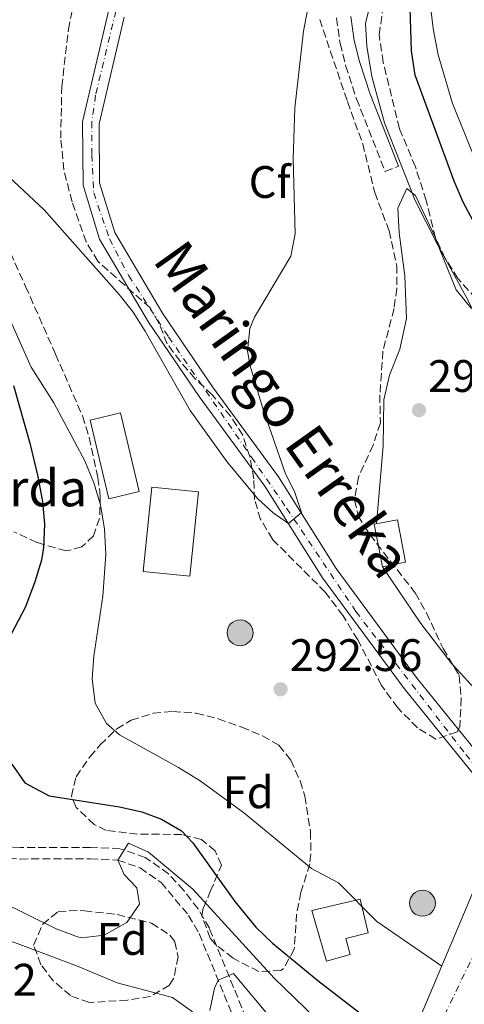
# Model space of a CAD drawing. Units: metres. Extents: x 613580 to 617010, y 4771019 to 4773389.
# Drawn here: x 614205 to 614303, y 4772274 to 4772491 of the extents above; entities that cross this region are included whole.
import ezdxf
from ezdxf.enums import TextEntityAlignment as Align

# ---------------------------------------------------------------- set-up
doc = ezdxf.new("R2010")
doc.units = ezdxf.units.M
doc.header["$MEASUREMENT"] = 0
doc.linetypes.add('DGN Style 3', pattern=[2.435890702152634, 1.739921930109024, -0.6959687720436097])
doc.linetypes.add('DGN Style 4', pattern=[2.7856150101045474, 1.391937544087219, -0.6959687720436097, 0.001739921930109024, -0.6959687720436097])
for name, color, linetype, lineweight in [('Camino', 7, 'DGN Style 3', 0), ('Carretera sobre puente', 135, 'Continuous', 0), ('Cauce permanente', 151, 'Continuous', 13), ('Cauce permanente (área)', 142, 'Continuous', 13), ('Cota de punto acotado terreno', 7, 'Continuous', 0), ('Curva de nivel directora', 30, 'Continuous', 30), ('Curva de nivel intermedia', 30, 'Continuous', 0), ('Edificio', 1, 'Continuous', 13), ('Eje cauce permanente (área)', 70, 'DGN Style 4', 0), ('Eje de carretera sobre puente', 7, 'DGN Style 4', 0), ('Etiqueta de zona arbolada', 92, 'Continuous', 0), ('Línea de cambio de uso (parcela vista)', 92, 'Continuous', 0), ('Margen derecho', 7, 'Continuous', 0), ('Poste tendido eléctrico', 7, 'Continuous', 0), ('Puente', 1, 'Continuous', 0), ('Punto acotado terreno (símbolo)', 7, 'Continuous', 0), ('Texto de Borda', 7, 'Continuous', 0), ('Texto de Cauce (área) pequeño', 142, 'Continuous', 0), ('Transformador', 7, 'Continuous', 0), ('Zona arbolada', 92, 'DGN Style 3', 0)]:
    doc.layers.add(name, color=color, linetype=linetype, lineweight=lineweight)
doc.styles.add('Style-Arial', font='arial.ttf')

# ---------------------------------------------------------------- blocks, each defined once
blk = doc.blocks.new('5PATER')
at = {"layer": 'Punto acotado terreno (símbolo)', "linetype": 'Continuous', "lineweight": 0}
h = blk.add_hatch(color=51, dxfattribs=at)
edge = h.paths.add_edge_path()
edge.add_ellipse((0, 0), major_axis=(-0.1095731443231308, -0.1110710700762829), ratio=0.9994222409660317, start_angle=0, end_angle=360)
blk = doc.blocks.new('5PELE')
at = {"layer": 'Transformador', "linetype": 'Continuous', "lineweight": 0}
h = blk.add_hatch(color=9, dxfattribs=at)
edge = h.paths.add_edge_path()
edge.add_arc((-2.000000476837158e-05, 0), 0.2850000000000001, 0, 360)
at = {"layer": 'Transformador', "color": 252, "linetype": 'Continuous', "lineweight": 0}
blk.add_circle((-2.000000476837158e-05, 0), 0.2850000000000001, dxfattribs=at)

msp = doc.modelspace()

# ---------------------------------------------------------------- linework, layer by layer
at = {"layer": 'Camino', "color": 7, "linetype": 'DGN Style 3', "lineweight": 0}
for points in [[(614274.5199999996, 4772491.270000001, 292.4700000000014), (614275.3299999987, 4772485.660000001, 292.8500000000058), (614276.52, 4772480.790000003, 293.1300000000047), (614278.9299999997, 4772473.460000001, 293.7500000000001), (614285.1999999993, 4772457.510000001, 294.1100000000006), (614288.1299999974, 4772458.670000001, 294.8500000000058)], [(614255.600000001, 4772269.120000001, 311.7500000000001), (614246.6, 4772291.119999999, 306.5599999999976), (614244.1200000012, 4772295.380000002, 306.0099999999948), (614240.9600000005, 4772299.440000001, 305.5599999999976), (614237.649999998, 4772303.109999999, 305.3000000000029), (614232.5300000017, 4772306.67, 305.2899999999937), (614226.9599999995, 4772308.630000002, 304.2100000000065), (614220.4799999996, 4772308.920000001, 303.3099999999978), (614205.1199999994, 4772308.880000004, 302.4900000000053), (614197.7999999992, 4772309.360000002, 302.6999999999971), (614197.6400000006, 4772306.850000001, 303.199999999997), (614205.039999999, 4772306.359999999, 302.8800000000047), (614220.4299999982, 4772306.41, 303.5599999999977), (614226.4699999976, 4772306.140000002, 304.9999999999999), (614231.3700000016, 4772304.41, 305.7599999999949), (614235.9800000006, 4772301.220000001, 306.2500000000001), (614242.0300000012, 4772293.970000002, 307.229999999996), (614244.3400000002, 4772290, 307.8099999999977), (614253.2899999976, 4772268.119999999, 312.6000000000058)]]:
    msp.add_polyline3d(points, dxfattribs=at)
at = {"layer": 'Carretera sobre puente', "color": 135, "linetype": 'Continuous', "lineweight": 0}
msp.add_polyline3d([(614292.9299999991, 4772271.560000001, 298.1199999999953), (614307.9699999996, 4772307.38, 330.5399999999936), (614311.4299999997, 4772316.56, 340.570000000007), (614312.9200000028, 4772320.509999999, 344.8800000000047), (614313.7699999999, 4772322.78, 347.3600000000006), (614319.1799999991, 4772338.34, 327.8300000000018), (614341.399999999, 4772410.090000001, 310), (614348.7199999992, 4772434.930000001, 318.679999999993), (614352.0899999999, 4772446.350000001, 322.5299999999988), (614357.5799999972, 4772464.949999999, 330), (614362.129999998, 4772478.689999999, 335.4700000000012), (614368.390000001, 4772495.32, 340.929999999993), (614380.1999999996, 4772490.87, 343.2299999999959), (614374.0300000004, 4772474.48, 336.5), (614369.6299999993, 4772461.180000001, 332.5), (614361.2199999985, 4772432.670000001, 321), (614357.879999999, 4772421.359999998, 318), (614353.4800000001, 4772406.439999999, 314.6199999999953), (614331.1700000007, 4772334.400000001, 321.4600000000065), (614325.640000001, 4772318.48, 341.9700000000012), (614322.3000000016, 4772309.61, 339.7100000000065), (614320.850000001, 4772305.75, 338.7299999999959), (614319.6999999998, 4772302.710000001, 337.9600000000065), (614304.4600000003, 4772266.410000001, 297.2299999999959)], dxfattribs=at)
at = {"layer": 'Cauce permanente', "color": 151, "linetype": 'Continuous', "lineweight": 13}
msp.add_polyline3d([(614227.8799999999, 4772491.439999999, 288.4799999999959), (614222.4000000004, 4772468, 288.9499999999971), (614222.4800000006, 4772455.039999999, 289.3500000000058), (614225.8399999999, 4772444.08, 289.5899999999965), (614236.2800000003, 4772426.32, 289.6699999999983), (614247.3200000003, 4772410.16, 289.570000000007), (614261.7999999998, 4772390.4, 289.9400000000023), (614274.4800000006, 4772370.230000001, 291.5), (614292.2400000002, 4772346.07, 291.5), (614312.9199999999, 4772320.51, 292), (614312.9199999999, 4772320.51, 344.8800000000047), (614311.4299999997, 4772316.560000001, 340.570000000007), (614289.3600000005, 4772343.850000001, 291.5), (614271.4699999997, 4772368.180000001, 291.4199999999983), (614258.79, 4772388.350000001, 289.8899999999995), (614244.3499999996, 4772408.050000001, 289.7899999999936), (614233.2100000001, 4772424.359999999, 289.8800000000047), (614222.4900000002, 4772442.600000001, 289.7599999999948), (614218.8499999996, 4772454.480000001, 289.5), (614218.7599999999, 4772468.4, 289.0800000000018), (614224.4500000002, 4772492.75, 288.3500000000058)], dxfattribs=at)
at = {"layer": 'Cauce permanente (área)', "color": 142, "linetype": 'Continuous', "lineweight": 13}
for points in [[(614311.4299999997, 4772316.560000001, 292), (614289.3600000005, 4772343.850000001, 291.5), (614271.4699999997, 4772368.180000001, 291.4199999999983), (614258.79, 4772388.350000001, 289.8899999999995), (614244.3499999996, 4772408.050000001, 289.7899999999936), (614233.2100000001, 4772424.359999999, 289.8800000000047), (614222.4900000002, 4772442.600000001, 289.7599999999948), (614218.8499999996, 4772454.480000001, 289.5), (614218.7599999999, 4772468.4, 289.0800000000018), (614224.4500000002, 4772492.75, 288.3500000000058)], [(614312.9199999999, 4772320.51, 292), (614292.2400000002, 4772346.07, 291.5), (614274.4800000006, 4772370.230000001, 291.5), (614261.7999999998, 4772390.4, 289.9400000000023), (614247.3200000003, 4772410.16, 289.570000000007), (614236.2800000003, 4772426.32, 289.6699999999983), (614225.8399999999, 4772444.08, 289.5899999999965), (614222.4800000006, 4772455.039999999, 289.3500000000058), (614222.4000000004, 4772468, 288.9499999999971), (614227.8799999999, 4772491.439999999, 288.4799999999959)]]:
    msp.add_polyline3d(points, dxfattribs=at)
at = {"layer": 'Curva de nivel directora', "color": 30, "linetype": 'Continuous', "lineweight": 30, "elevation": 300, "flags": 128}
for points in [[(614332.7100000003, 4772382.030000002), (614325.399999999, 4772404.310000001), (614323.5100000004, 4772408.940000001), (614314.1200000005, 4772428.710000001), (614302.3200000008, 4772450.79), (614300.3600000006, 4772455.400000001), (614291.8199999998, 4772478.7), (614291.0099999986, 4772483.990000002), (614290.7200000002, 4772493.390000002)], [(614203.5700000006, 4772410.480000001), (614207.2000000004, 4772397.76), (614208.8799999991, 4772390.720000002), (614209.9199999984, 4772384.960000001), (614210.360000001, 4772379.970000003), (614210.1899999989, 4772374.850000001), (614209.7199999995, 4772372.08), (614208.289999999, 4772367.280000002), (614206.1799999991, 4772361.82), (614200.4399999991, 4772350.880000002)], [(614203.2399999996, 4772327.2), (614206.0800000007, 4772323.100000001), (614211.4099999992, 4772320.270000001), (614226.879999999, 4772317.840000001), (614231.7400000005, 4772316.75), (614236.079999999, 4772315.120000001), (614240.4499999988, 4772312.53), (614242.9999999991, 4772309.92), (614252.199999999, 4772297.040000001), (614256.8399999995, 4772291.360000002), (614260.4499999991, 4772287.890000002), (614270.4299999992, 4772279.630000001), (614289.6999999988, 4772264.750000001)]]:
    msp.add_lwpolyline(points, dxfattribs=at)
at = {"layer": 'Curva de nivel intermedia', "color": 30, "linetype": 'Continuous', "lineweight": 0, "flags": 128}
for points, elevation in [([(614201.370000001, 4772457.390000001), (614210.3200000008, 4772449.039999999), (614226.8000000007, 4772430.480000001), (614229.8300000017, 4772426.550000002), (614232.5000000005, 4772422.4), (614242.3900000011, 4772404.949999998), (614250.4500000011, 4772393.730000001), (614257.2000000014, 4772385.640000001), (614260.6200000013, 4772382.429999999), (614263.9600000007, 4772380.119999997), (614266.8399999995, 4772382.560000001), (614265.2999999995, 4772387.140000001), (614263.3200000013, 4772391.039999999), (614258.4400000019, 4772405.17), (614255.5400000007, 4772414.77), (614254.9599999995, 4772418), (614255.4600000002, 4772422.949999998), (614256.5199999998, 4772425.439999999), (614264.4800000014, 4772438.880000001), (614265.4500000015, 4772443.789999999), (614265.0400000003, 4772460.31), (614265.3600000021, 4772471.470000001), (614267.2999999999, 4772488.32), (614270.4100000013, 4772504.960000002)], 289.9999999999998), ([(614327.1600000004, 4772364.119999998), (614323.3300000015, 4772372.949999999), (614316.8000000003, 4772397.029999999), (614315.0800000015, 4772402.470000001), (614311.2400000015, 4772412.640000001), (614303.4500000018, 4772429.109999998), (614296.6800000014, 4772441.429999999), (614291.8300000011, 4772451.140000001), (614285.0400000006, 4772468.230000001), (614282.2900000013, 4772478.369999999), (614281.1600000004, 4772485.029999998), (614280.9200000011, 4772490.029999998), (614282.1100000005, 4772495.17)], 295.0000000000003), ([(614337.1900000018, 4772396.499999999), (614331.0000000005, 4772407.749999999), (614322.6800000012, 4772425.109999999), (614313.0400000007, 4772443.179999999), (614304.6000000007, 4772461.119999998), (614300.0000000007, 4772472.470000001), (614296.8400000001, 4772483.109999998), (614295.7200000003, 4772488.949999998), (614295.1600000015, 4772493.92)], 305.0000000000005), ([(614174.0000000013, 4772492.160000001), (614177.6400000001, 4772478.970000001), (614181.7199999995, 4772466.800000001), (614185.9300000004, 4772457.720000001), (614199.240000001, 4772432.720000001), (614207.4300000007, 4772414.470000001), (614212.4000000017, 4772406.640000001)], 295.0000000000002), ([(614212.4000000017, 4772406.640000001), (614219.2400000015, 4772393.92), (614221.2000000017, 4772389.039999999), (614222.6600000013, 4772384.250000001), (614223.5500000007, 4772378.899999999), (614223.8300000002, 4772373.31), (614223.1900000009, 4772364.140000001), (614221.2400000019, 4772350.96), (614220.8200000017, 4772345.970000001), (614221.5200000012, 4772340.640000001), (614224.0100000012, 4772336.140000001), (614226.8800000012, 4772333.680000001), (614239.8400000008, 4772326.480000001), (614244.5599999992, 4772323.519999999), (614254.0800000011, 4772316.560000001), (614269.0400000013, 4772304.24), (614274.9600000001, 4772301.12), (614283.3999999999, 4772292.640000001), (614297.6600000004, 4772282.82)], 295.0000000000005), ([(614200.9599999997, 4772296.96), (614212.9200000003, 4772291.039999999), (614217.6100000018, 4772289.249999999), (614218.5199999993, 4772289.039999999), (614223.4700000003, 4772289.650000001), (614228.5000000016, 4772292.409999999), (614231.28, 4772296.399999999), (614230.640000001, 4772300), (614227.9200000005, 4772302.960000002), (614226.47, 4772306.140000001), (614228.8400000016, 4772309.84), (614233.2100000012, 4772307.890000001), (614242.940000001, 4772299.73), (614260.8400000003, 4772280.16), (614285.500000001, 4772256.26)], 305.0000000000005), ([(614148.640000001, 4772271.759999999), (614151.3299999998, 4772275.890000002), (614156.6800000009, 4772282.880000001), (614160.4100000013, 4772286.210000001), (614163.400000002, 4772288.24), (614167.8300000001, 4772290.55), (614170.5999999995, 4772291.600000001), (614175.49, 4772292.789999999), (614183.4900000019, 4772293.119999997), (614191.9100000019, 4772291.49), (614203.8000000007, 4772287.999999999), (614217.640000001, 4772282.8), (614226.3200000002, 4772279.119999999), (614238.5199999998, 4772275.92), (614242.9000000008, 4772272.769999999)], 310), ([(614246.6800000004, 4772273.039999999), (614247.750000001, 4772277.930000001), (614248.5300000012, 4772279.760000001), (614251.8799999994, 4772281.2), (614260.4400000002, 4772270.960000001)], 310)]:
    msp.add_lwpolyline(points, dxfattribs=dict(at, elevation=elevation))
at = {"layer": 'Edificio', "color": 1, "linetype": 'Continuous', "lineweight": 13}
for points in [[(614231.2000000002, 4772387.119999999, 293.4600000000065), (614224.54, 4772385.529999999, 294.6300000000047), (614220.4100000003, 4772402.84, 293.9700000000012), (614227.0899999999, 4772404.430000001, 292.679999999993)], [(614244.2400000002, 4772387.060000001, 291.5), (614242.3099999996, 4772368.529999999, 292.7899999999936), (614232.0800000001, 4772369.600000001, 293.820000000007), (614233.9900000002, 4772388.119999999, 292.9600000000065)], [(614289.6799999997, 4772371.59, 292.5500000000029), (614284.6200000001, 4772370.619999999, 292.2400000000052), (614282.8300000001, 4772379.949999999, 291.4100000000035), (614287.9000000004, 4772380.92, 291.7299999999959)], [(614277.5300000003, 4772285.4, 297.570000000007), (614272.3399999999, 4772283.880000001, 298.8099999999977), (614269.0800000001, 4772295.039999999, 297.1699999999983), (614279.6900000004, 4772297.539999999, 296.0899999999965), (614281.4600000001, 4772290.109999999, 295.8800000000047), (614276.5599999996, 4772288.91, 297.0299999999988)]]:
    msp.add_polyline3d(points, close=True, dxfattribs=at)
at = {"layer": 'Edificio', "color": 51, "linetype": 'Continuous', "lineweight": 13}
for points in [[(614224.54, 4772385.529999999, 294.6300000000047), (614220.4100000003, 4772402.84, 293.9700000000012), (614227.0899999999, 4772404.430000001, 292.679999999993), (614231.2000000002, 4772387.119999999, 293.4600000000065), (614224.54, 4772385.529999999, 294.6300000000047)], [(614242.3099999996, 4772368.529999999, 292.7899999999936), (614232.0800000001, 4772369.600000001, 293.820000000007), (614233.9900000002, 4772388.119999999, 292.9600000000065), (614244.2400000002, 4772387.060000001, 291.5), (614242.3099999996, 4772368.529999999, 292.7899999999936)], [(614284.6200000001, 4772370.619999999, 292.2400000000052), (614282.8300000001, 4772379.949999999, 291.4100000000035), (614287.9000000004, 4772380.92, 291.7299999999959), (614289.6799999997, 4772371.59, 292.5500000000029), (614284.6200000001, 4772370.619999999, 292.2400000000052)], [(614272.3399999999, 4772283.880000001, 298.8099999999977), (614269.0800000001, 4772295.039999999, 297.1699999999983), (614279.6900000004, 4772297.539999999, 296.0899999999965), (614281.4600000001, 4772290.109999999, 295.8800000000047), (614276.5599999996, 4772288.91, 297.0299999999988), (614277.5300000003, 4772285.4, 297.570000000007), (614272.3399999999, 4772283.880000001, 298.8099999999977)]]:
    msp.add_polyline3d(points, dxfattribs=at)
at = {"layer": 'Eje cauce permanente (área)', "color": 70, "linetype": 'DGN Style 4', "lineweight": 0}
msp.add_polyline3d([(614226.0599999996, 4772492.779999999, 289.8600000000006), (614221.5999999996, 4772474.300000001, 289.7200000000012), (614220.79, 4772468.41, 289.7700000000041), (614220.79, 4772461.09, 289.8300000000018), (614221.1900000004, 4772452.84, 289.8899999999995), (614224.6399999997, 4772442.680000001, 289.9400000000023), (614228.9100000003, 4772434.560000001, 289.9499999999971), (614237.6399999997, 4772421.15, 289.9400000000023), (614255.8600000005, 4772394.67, 289.9499999999971), (614263.5700000003, 4772383.49, 289.9900000000052), (614278.79, 4772360.74, 290.9100000000035), (614302.9000000004, 4772329.350000001, 292.3300000000018), (614317.1100000005, 4772312.5, 325.0599999999977), (614328.2800000003, 4772300.310000001, 294.0299999999988), (614341.6299999999, 4772282.59, 294.8600000000006), (614348.1299999999, 4772269.800000001, 295.0899999999965)], dxfattribs=at)
at = {"layer": 'Eje de carretera sobre puente', "color": 7, "linetype": 'DGN Style 4', "lineweight": 0}
msp.add_polyline3d([(614352.9456328216, 4772428.669974081, 319.1107999999949), (614316.3799999978, 4772309.680000001, 316.3899999999995), (614272.8999999991, 4772219.400000001, 326.6499999999942), (614272.7567430254, 4772219.214891334, 326.7623000000023)], dxfattribs=at)
at = {"layer": 'Línea de cambio de uso (parcela vista)', "color": 92, "linetype": 'Continuous', "lineweight": 0, "extrusion": (-0.1496257427331971, -0.07011168801362129, 0.986253764664764), "elevation": -426225.6711364476, "flags": 128}
msp.add_lwpolyline([(-4060770.816757311, 2545777.891460689), (-4060783.830666676, 2545775.228630803), (-4060795.223409983, 2545771.607787348)], dxfattribs=at)
at = {"layer": 'Línea de cambio de uso (parcela vista)', "color": 92, "linetype": 'Continuous', "lineweight": 0}
for points in [[(614283.2800000003, 4772380.029999999, 290.4400000000023), (614284.7599999999, 4772397.189999999, 291.5599999999977), (614284.9199999999, 4772407.27, 292.25), (614286.2000000002, 4772412.710000001, 292.6399999999995), (614288.4400000004, 4772418.470000001, 293.0500000000029), (614289.8799999999, 4772425.189999999, 293.5), (614289.5199999996, 4772434.550000001, 294.0599999999977), (614288.3200000003, 4772443.99, 294.5500000000029), (614287.9600000001, 4772449.430000001, 294.7799999999988), (614289.9600000001, 4772453.75, 294.9499999999971), (614291.1900000004, 4772452.76, 295), (614291.8399999999, 4772452.230000001, 295.0200000000041), (614296.1600000003, 4772443.029999999, 295.0200000000041), (614297.1799999997, 4772440.52, 295), (614300.8399999999, 4772431.51, 295), (614304.0800000001, 4772427.430000001, 295)], [(614300.1322999997, 4772348.951099999, 290.8816999999981), (614299.8399999999, 4772349.27, 290.8600000000006), (614293.0800000001, 4772358.15, 290.3600000000006), (614284.6200000001, 4772370.619999999, 290.1399999999995)]]:
    msp.add_polyline3d(points, dxfattribs=at)
at = {"layer": 'Margen derecho', "color": 7, "linetype": 'Continuous', "lineweight": 0}
msp.add_polyline3d([(614288.1299999974, 4772458.670000001, 294.8500000000058), (614281.8900000012, 4772474.529999999, 294.6199999999953), (614279.550000001, 4772481.66, 294.179999999993), (614278.4299999991, 4772486.26, 294.0299999999989), (614277.6700000013, 4772491.540000002, 293.6399999999994)], dxfattribs=at)
at = {"layer": 'Puente', "color": 1, "linetype": 'Continuous', "lineweight": 0}
msp.add_polyline3d([(614265.7699999996, 4772221.92, 327.929999999993), (614270.5899999999, 4772229.449999999, 325), (614272.8946000002, 4772233.357799999, 321.9706000000006), (614274.2965000002, 4772235.734999999, 320.1278000000021), (614277.4900000002, 4772241.15, 315.929999999993), (614287.1299999999, 4772259.33, 303.1499999999942), (614292.9299999997, 4772271.560000001, 298.1199999999953), (614307.9699999997, 4772307.380000001, 330.5399999999936), (614311.4299999997, 4772316.560000001, 340.570000000007)], dxfattribs=at)
at = {"layer": 'Zona arbolada', "color": 92, "linetype": 'DGN Style 3', "lineweight": 0}
for points in [[(614270.8300000001, 4772490.939999999, 294.9199999999983), (614276.9199999999, 4772472.869999999, 296.7799999999988), (614280.2800000003, 4772463.59, 297.2799999999988), (614282.9199999999, 4772452.869999999, 296.8000000000029), (614286.0800000001, 4772444.470000001, 296.679999999993), (614287.7599999999, 4772436.789999999, 296.6600000000035), (614287.7599999999, 4772431.810000001, 296.3500000000058), (614287.1600000003, 4772427.350000001, 296.1000000000058), (614284.7199999997, 4772417.99, 296.1600000000035), (614284.04, 4772408.390000001, 296.2799999999988), (614284.1600000003, 4772402.230000001, 296.0399999999936), (614282.5599999996, 4772397.350000001, 295.3800000000047), (614279.3600000005, 4772390.310000001, 294.5399999999936), (614278.5, 4772385.27, 294.3300000000018), (614279.2800000003, 4772381.83, 294.3399999999965), (614281.8399999999, 4772377.67, 294.3999999999942), (614291.7999999998, 4772364.869999999, 294.9199999999983), (614294.2800000003, 4772360.470000001, 295.0399999999936), (614297.9199999999, 4772352.630000001, 295.1199999999953), (614301.4800000006, 4772346.710000001, 294.8800000000047), (614301.9299999997, 4772341.730000001, 294.679999999993), (614301.5999999996, 4772335.439999999, 294.7299999999959), (614301, 4772334.310000001, 294.7599999999948), (614296.3200000003, 4772332.710000001, 294.8000000000029), (614292.3200000003, 4772335.189999999, 294.679999999993), (614287.9600000001, 4772339.59, 294.7799999999988), (614284.4400000004, 4772344.470000001, 295.2200000000012), (614279.2000000002, 4772354.550000001, 295.7400000000052), (614275.9600000001, 4772359.83, 295.6600000000035), (614272.04, 4772365.029999999, 295.3800000000047), (614260.4400000004, 4772376.640000001, 294.6199999999953), (614257.8600000005, 4772380.980000001, 294.5599999999977), (614256.5199999996, 4772385.359999999, 294.679999999993), (614256.3600000005, 4772389.92, 295.0200000000041), (614255.4800000006, 4772394.82, 295.1000000000058), (614253.9199999999, 4772399.52, 295.1399999999995), (614251.25, 4772403.74, 295.1499999999942), (614247.2000000002, 4772408.4, 295.3999999999942), (614243.4400000004, 4772412, 295.6000000000058), (614240.1799999997, 4772415.779999999, 295.3800000000047), (614237.3600000005, 4772419.600000001, 295.0399999999936), (614235.4400000004, 4772424.310000001, 294.9600000000065), (614233.5599999996, 4772427.52, 294.8800000000047), (614228, 4772432.480000001, 294.3800000000047), (614222.0800000001, 4772437.76, 294.4600000000065), (614219.54, 4772442, 294.3899999999995), (614216.4400000004, 4772450.800000001, 294.3600000000006), (614214.6399999997, 4772457.84, 294.179999999993), (614213.9600000001, 4772464.800000001, 294), (614214.1799999997, 4772476.109999999, 293.6699999999983), (614215.6399999997, 4772488.720000001, 293.4799999999959), (614216.6200000001, 4772493.619999999, 293.4900000000052)], [(614300.1322999997, 4772348.951099999, 294.9709000000003), (614301.4800000006, 4772346.710000001, 294.8800000000047), (614301.9299999997, 4772341.730000001, 294.679999999993), (614301.5999999996, 4772335.439999999, 294.7299999999959), (614301, 4772334.310000001, 294.7599999999948), (614296.3200000003, 4772332.710000001, 294.8000000000029), (614292.3200000003, 4772335.189999999, 294.679999999993), (614287.9600000001, 4772339.59, 294.7799999999988), (614284.4400000004, 4772344.470000001, 295.2200000000012), (614279.2000000002, 4772354.550000001, 295.7400000000052), (614275.9600000001, 4772359.83, 295.6600000000035), (614272.04, 4772365.029999999, 295.3800000000047), (614260.4400000004, 4772376.640000001, 294.6199999999953), (614257.8600000005, 4772380.980000001, 294.5599999999977), (614256.5199999996, 4772385.359999999, 294.679999999993), (614256.3600000005, 4772389.92, 295.0200000000041), (614255.4800000006, 4772394.82, 295.1000000000058), (614253.9199999999, 4772399.52, 295.1399999999995), (614251.25, 4772403.74, 295.1499999999942), (614247.2000000002, 4772408.4, 295.3999999999942), (614243.4400000004, 4772412, 295.6000000000058), (614240.1799999997, 4772415.779999999, 295.3800000000047), (614237.3600000005, 4772419.600000001, 295.0399999999936), (614235.4400000004, 4772424.310000001, 294.9600000000065), (614233.5599999996, 4772427.52, 294.8800000000047), (614228, 4772432.480000001, 294.3800000000047), (614222.0800000001, 4772437.76, 294.4600000000065), (614219.54, 4772442, 294.3899999999995), (614216.4400000004, 4772450.800000001, 294.3600000000006), (614214.6399999997, 4772457.84, 294.179999999993), (614213.9600000001, 4772464.800000001, 294), (614214.1799999997, 4772476.109999999, 293.6699999999983), (614215.6399999997, 4772488.720000001, 293.4799999999959), (614216.6200000001, 4772493.619999999, 293.4900000000052)], [(614308.4000000004, 4772425.91, 301.0599999999977), (614301.2000000002, 4772433.99, 299.7400000000052), (614298.4000000004, 4772438.390000001, 299.4600000000065), (614296.29, 4772442.930000001, 299.4600000000065), (614294.2000000002, 4772451.109999999, 299.320000000007), (614291.8399999999, 4772458.550000001, 298.9600000000065), (614288.3600000005, 4772466.949999999, 300), (614284.79, 4772481.51, 299.8999999999942), (614283.8799999999, 4772487.51, 299.8800000000047), (614284.8799999999, 4772494.310000001, 299.679999999993)], [(614308.4000000004, 4772425.91, 301.0599999999977), (614301.2000000002, 4772433.99, 299.7400000000052), (614298.4000000004, 4772438.390000001, 299.4600000000065), (614296.29, 4772442.930000001, 299.4600000000065), (614294.2000000002, 4772451.109999999, 299.320000000007), (614291.8399999999, 4772458.550000001, 298.9600000000065), (614288.3600000005, 4772466.949999999, 300), (614284.79, 4772481.51, 299.8999999999942), (614283.8799999999, 4772487.51, 299.8800000000047), (614284.8799999999, 4772494.310000001, 299.679999999993)], [(614270.8300000001, 4772490.939999999, 294.9199999999983), (614276.9199999999, 4772472.869999999, 296.7799999999988), (614280.2800000003, 4772463.59, 297.2799999999988), (614282.9199999999, 4772452.869999999, 296.8000000000029), (614286.0800000001, 4772444.470000001, 296.679999999993), (614287.7599999999, 4772436.789999999, 296.6600000000035), (614287.7599999999, 4772431.810000001, 296.3500000000058), (614287.1600000003, 4772427.350000001, 296.1000000000058), (614284.7199999997, 4772417.99, 296.1600000000035), (614284.04, 4772408.390000001, 296.2799999999988), (614284.1600000003, 4772402.230000001, 296.0399999999936), (614282.5599999996, 4772397.350000001, 295.3800000000047), (614279.3600000005, 4772390.310000001, 294.5399999999936), (614278.5, 4772385.27, 294.3300000000018), (614279.2800000003, 4772381.83, 294.3399999999965), (614281.8399999999, 4772377.67, 294.3999999999942), (614291.7999999998, 4772364.869999999, 294.9199999999983), (614294.2800000003, 4772360.470000001, 295.0399999999936), (614297.9199999999, 4772352.630000001, 295.1199999999953), (614300.1322999997, 4772348.951099999, 294.9709000000003)], [(614199.8799999999, 4772446.26, 297.9799999999959), (614206.2400000002, 4772432.24, 299.5), (614212.7999999998, 4772417.359999999, 299.320000000007), (614218.7199999997, 4772403.76, 299.679999999993), (614220.2300000006, 4772399.050000001, 300.3099999999977), (614222.1200000001, 4772390.199999999, 301.2299999999959), (614222.6399999997, 4772386.16, 301.6199999999953), (614222.4800000006, 4772381.26, 302.2899999999936), (614221.1600000003, 4772377.439999999, 302.820000000007), (614218.5999999996, 4772374.960000001, 303.3000000000029), (614215.1200000001, 4772374.08, 304.2599999999948), (614208.7199999997, 4772375.92, 306.1399999999995), (614203.6399999997, 4772378.32, 308.1399999999995)], [(614199.8799999999, 4772446.26, 297.9799999999959), (614206.2400000002, 4772432.24, 299.5), (614212.7999999998, 4772417.359999999, 299.320000000007), (614218.7199999997, 4772403.76, 299.679999999993), (614220.2300000006, 4772399.050000001, 300.3099999999977), (614222.1200000001, 4772390.199999999, 301.2299999999959), (614222.6399999997, 4772386.16, 301.6199999999953), (614222.4800000006, 4772381.26, 302.2899999999936), (614221.1600000003, 4772377.439999999, 302.820000000007), (614218.5999999996, 4772374.960000001, 303.3000000000029), (614215.1200000001, 4772374.08, 304.2599999999948), (614208.7199999997, 4772375.92, 306.1399999999995), (614203.6399999997, 4772378.32, 308.1399999999995)], [(614257.4400000004, 4772281.600000001, 306.679999999993), (614251.7999999998, 4772284.560000001, 306.9400000000023), (614247.9500000002, 4772287.58, 306.2400000000052), (614246.7999999998, 4772288.960000001, 306.0399999999936), (614244.9500000002, 4772293.850000001, 305.7200000000012), (614245.2800000003, 4772295.600000001, 305.5800000000018), (614246.7999999998, 4772299.199999999, 305), (614249.2400000002, 4772305.039999999, 303.3000000000029), (614247.8799999999, 4772308.16, 302.6600000000035), (614244.8399999999, 4772310.640000001, 302.1600000000035), (614240.5199999996, 4772311.76, 301.8399999999965), (614230.7999999998, 4772311.84, 302.2799999999988), (614223.9600000001, 4772312.640000001, 302.6999999999971), (614221.3200000003, 4772313.92, 302.5), (614217.3700000001, 4772317.699999999, 302.6499999999942), (614216.2800000003, 4772320.16, 302.5200000000041), (614217.3200000003, 4772324.439999999, 301.7400000000052), (614220.3600000005, 4772328.810000001, 300.8999999999942), (614222.6399999997, 4772331.439999999, 300.3999999999942), (614226.2400000002, 4772334.949999999, 299.6499999999942), (614229.4400000004, 4772336.880000001, 299.0800000000018), (614234.2199999997, 4772338.390000001, 298.2899999999936), (614238.5599999996, 4772338.800000001, 297.6000000000058), (614243.6799999997, 4772338.4, 297.3600000000006), (614248.5300000003, 4772337.199999999, 297.6499999999942), (614253.7199999997, 4772335.359999999, 298.2400000000052), (614258.2800000003, 4772333.42, 298.6600000000035), (614261.8799999999, 4772331.359999999, 298.9400000000023), (614264.4800000006, 4772328.08, 299.1600000000035), (614266.5300000003, 4772323.51, 299.4199999999983), (614267.5599999996, 4772320.16, 299.6000000000058), (614268.7999999998, 4772312.4, 299.820000000007), (614268.9199999999, 4772307.439999999, 300.5200000000041), (614268.6399999997, 4772305.279999999, 300.8399999999965), (614266.7199999997, 4772299.039999999, 301.7400000000052), (614265.7699999996, 4772294.27, 302.929999999993), (614265.2400000002, 4772286.560000001, 304.2799999999988), (614262.9100000003, 4772282.300000001, 305.3999999999942), (614262.3200000003, 4772281.84, 305.5599999999977), (614257.4400000004, 4772281.600000001, 306.679999999993)], [(614220.2400000002, 4772274.800000001, 316.6199999999953), (614216.0800000001, 4772276.32, 315.8800000000047), (614212.3499999996, 4772279.529999999, 315.0200000000041), (614209.5999999996, 4772283.119999999, 314.2599999999948), (614208, 4772287.439999999, 313.8399999999965), (614209.9900000002, 4772292.029999999, 313.6100000000006), (614213.4000000004, 4772294.800000001, 313.4400000000023), (614218.2199999997, 4772295.060000001, 311.9199999999983), (614219.1600000003, 4772294.960000001, 311.8999999999942), (614226.3200000003, 4772294.16, 313.2400000000052), (614233.9199999999, 4772292.24, 315.0200000000041), (614237.9299999997, 4772289.619999999, 316.179999999993), (614239.04, 4772288.16, 316.5800000000018), (614239.7199999997, 4772284.880000001, 317.2599999999948), (614238.7800000003, 4772280.140000001, 318.1100000000006), (614237.8399999999, 4772278.640000001, 318.3800000000047), (614233.6200000001, 4772276.100000001, 319.3000000000029), (614228.5899999999, 4772275.359999999, 318.5800000000018), (614220.2400000002, 4772274.800000001, 316.6199999999953)]]:
    msp.add_polyline3d(points, dxfattribs=at)
for points in [[(614216.2800000003, 4772320.16, 302.5200000000041), (614217.3200000003, 4772324.439999999, 301.7400000000052), (614220.3600000005, 4772328.810000001, 300.8999999999942), (614222.6399999997, 4772331.439999999, 300.3999999999942), (614226.2400000002, 4772334.949999999, 299.6499999999942), (614229.4400000004, 4772336.880000001, 299.0800000000018), (614234.2199999997, 4772338.390000001, 298.2899999999936), (614238.5599999996, 4772338.800000001, 297.6000000000058), (614243.6799999997, 4772338.4, 297.3600000000006), (614248.5300000003, 4772337.199999999, 297.6499999999942), (614253.7199999997, 4772335.359999999, 298.2400000000052), (614258.2800000003, 4772333.42, 298.6600000000035), (614261.8799999999, 4772331.359999999, 298.9400000000023), (614264.4800000006, 4772328.08, 299.1600000000035), (614266.5300000003, 4772323.51, 299.4199999999983), (614267.5599999996, 4772320.16, 299.6000000000058), (614268.7999999998, 4772312.4, 299.820000000007), (614268.9199999999, 4772307.439999999, 300.5200000000041), (614268.6399999997, 4772305.279999999, 300.8399999999965), (614266.7199999997, 4772299.039999999, 301.7400000000052), (614265.7699999996, 4772294.27, 302.929999999993), (614265.2400000002, 4772286.560000001, 304.2799999999988), (614262.9100000003, 4772282.300000001, 305.3999999999942), (614262.3200000003, 4772281.84, 305.5599999999977), (614257.4400000004, 4772281.600000001, 306.679999999993), (614251.7999999998, 4772284.560000001, 306.9400000000023), (614247.9500000002, 4772287.58, 306.2400000000052), (614246.7999999998, 4772288.960000001, 306.0399999999936), (614244.9500000002, 4772293.850000001, 305.7200000000012), (614245.2800000003, 4772295.600000001, 305.5800000000018), (614246.7999999998, 4772299.199999999, 305), (614249.2400000002, 4772305.039999999, 303.3000000000029), (614247.8799999999, 4772308.16, 302.6600000000035), (614244.8399999999, 4772310.640000001, 302.1600000000035), (614240.5199999996, 4772311.76, 301.8399999999965), (614230.7999999998, 4772311.84, 302.2799999999988), (614223.9600000001, 4772312.640000001, 302.6999999999971), (614221.3200000003, 4772313.92, 302.5), (614217.3700000001, 4772317.699999999, 302.6499999999942)], [(614213.4000000004, 4772294.800000001, 313.4400000000023), (614218.2199999997, 4772295.060000001, 311.9199999999983), (614219.1600000003, 4772294.960000001, 311.8999999999942), (614226.3200000003, 4772294.16, 313.2400000000052), (614233.9199999999, 4772292.24, 315.0200000000041), (614237.9299999997, 4772289.619999999, 316.179999999993), (614239.04, 4772288.16, 316.5800000000018), (614239.7199999997, 4772284.880000001, 317.2599999999948), (614238.7800000003, 4772280.140000001, 318.1100000000006), (614237.8399999999, 4772278.640000001, 318.3800000000047), (614233.6200000001, 4772276.100000001, 319.3000000000029), (614228.5899999999, 4772275.359999999, 318.5800000000018), (614220.2400000002, 4772274.800000001, 316.6199999999953), (614216.0800000001, 4772276.32, 315.8800000000047), (614212.3499999996, 4772279.529999999, 315.0200000000041), (614209.5999999996, 4772283.119999999, 314.2599999999948), (614208, 4772287.439999999, 313.8399999999965), (614209.9900000002, 4772292.029999999, 313.6100000000006)]]:
    msp.add_polyline3d(points, close=True, dxfattribs=at)

# ---------------------------------------------------------------- block references
at = {"layer": 'Poste tendido eléctrico', "color": 7, "linetype": 'Continuous', "lineweight": 0, "xscale": 10, "yscale": 10, "zscale": 10}
for p in [(614253.3399999995, 4772356.09, 292.570000000007), (614293.3999999984, 4772296.630000001, 307.2100000000065)]:
    msp.add_blockref('5PELE', p, dxfattribs=at)
at = {"layer": 'Punto acotado terreno (símbolo)', "color": 7, "linetype": 'Continuous', "lineweight": 0, "xscale": 10, "yscale": 10, "zscale": 10}
for p in [(614292.6400000004, 4772405.030000002, 290.3999999999942), (614262.2399999973, 4772343.680000001, 292.5599999999981)]:
    msp.add_blockref('5PATER', p, dxfattribs=at)

# ---------------------------------------------------------------- texts
at = {"layer": 'Cota de punto acotado terreno', "color": 7, "linetype": 'Continuous', "lineweight": 0, "style": 'Style-Arial'}
for s, p in [('290.40', (614294.63, 4772409.029999999, 290.3999999999942)), ('292.56', (614264.2300000016, 4772347.680000001, 292.5599999999977)), ('315.12', (614179.5300000015, 4772276.319999999, 315.1199999999953))]:
    msp.add_text(s, height=7.000000000000002, dxfattribs=at).set_placement(p)
at = {"layer": 'Etiqueta de zona arbolada', "color": 92, "linetype": 'Continuous', "lineweight": 0, "style": 'Style-Arial'}
for s, p in [('Cf', (614259.8394962416, 4772455.190009999, 289.9199999999983)), ('Fd', (614255.1274413673, 4772321.030009999, 294.6900000000023)), ('Fd', (614227.4474413669, 4772288.790010001, 305.9499999999971))]:
    msp.add_text(s, height=7.000000000000002, dxfattribs=at).set_placement(p, align=Align.MIDDLE_CENTER)
at = {"layer": 'Texto de Borda', "color": 7, "linetype": 'Continuous', "lineweight": 0, "style": 'Style-Arial'}
msp.add_text('Marin Borda', height=8, dxfattribs=at).set_placement((614157.4800000016, 4772383.900000001, 330.75))
at = {"layer": 'Texto de Cauce (área) pequeño', "color": 142, "linetype": 'Continuous', "lineweight": 0, "style": 'Style-Arial'}
msp.add_text('Maringo Erreka', height=9, rotation=305.45548, dxfattribs=at).set_placement((614233.9400000004, 4772437.99, 289.8800000000047))

doc.saveas('drawing.dxf')
